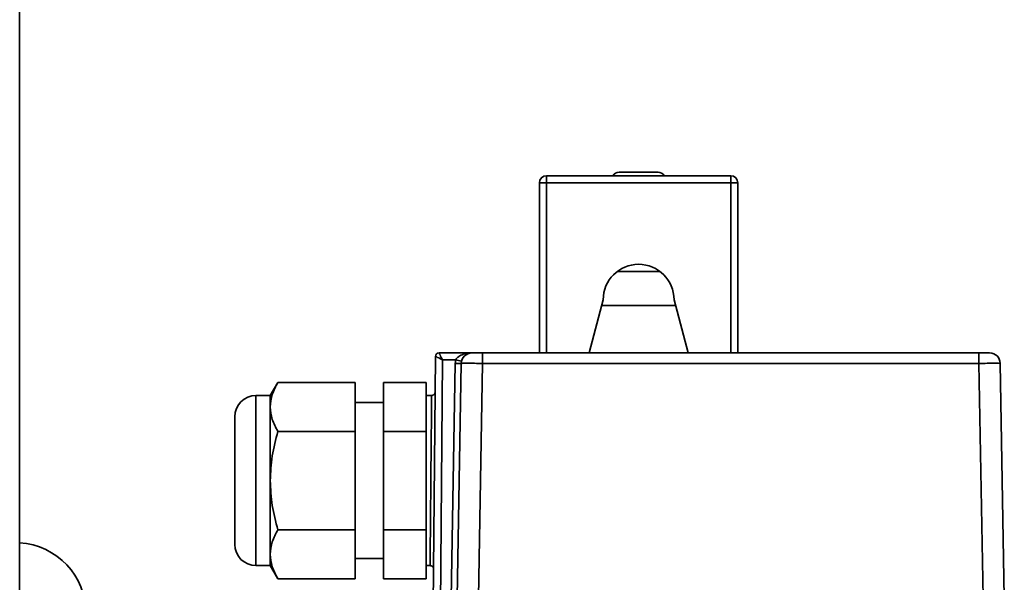
# Model space of a CAD drawing. Units: millimetres. Extents: x 3762 to 16654, y 312 to 10311.
# Drawn here: x 15549 to 15688, y 7135 to 7215 of the extents above; entities that cross this region are included whole.
import ezdxf

# ---------------------------------------------------------------- set-up
doc = ezdxf.new("R2010")
doc.units = ezdxf.units.MM
doc.header["$LTSCALE"] = 25
doc.layers.add('KONTUR', color=7, linetype='Continuous', lineweight=35)

msp = doc.modelspace()

# ---------------------------------------------------------------- linework, layer by layer
at = {"layer": 'KONTUR', "color": 7, "linetype": 'Continuous', "lineweight": 35}
for p, q in [((15548.95, 7748.85), (15548.95, 6287.95)), ((15623.3, 7192.75), (15623.3, 7191.75)), ((15623.3, 7192.75), (15649.3, 7192.75)), ((15633.55, 7193.25), (15639.05, 7193.25)), ((15649.3, 7192.75), (15649.3, 7191.75)), ((15622.3, 7167.75), (15622.3, 7191.75)), ((15622.3, 7191.75), (15623.3, 7191.75)), ((15623.3, 7191.75), (15623.3, 7167.75)), ((15649.3, 7191.75), (15623.3, 7191.75)), ((15649.3, 7167.75), (15649.3, 7191.75)), ((15649.3, 7191.75), (15650.3, 7191.75)), ((15650.3, 7191.75), (15650.3, 7167.75)), ((15639.3, 7179.25), (15633.3, 7179.25)), ((15631.3, 7175.25), (15629.3, 7167.75)), ((15631.09, 7174.45), (15641.52, 7174.45)), ((15643.3, 7167.75), (15641.3, 7175.25)), ((15607.3, 7129.75), (15607.63, 7167.25)), ((15607.63, 7167.25), (15607.63, 7167.25)), ((15608.13, 7167.75), (15612.78, 7167.75)), ((15614.28, 7167.75), (15614.28, 7166.27)), ((15614.28, 7167.75), (15684.33, 7167.75)), ((15684.33, 7167.75), (15684.33, 7166.27)), ((15608.63, 7166.77), (15608.3, 7129.75)), ((15608.63, 7166.77), (15610.49, 7166.77)), ((15609.85, 7133.13), (15610.43, 7166.27)), ((15610.49, 7166.77), (15610.43, 7166.27)), ((15611.28, 7166.27), (15610.7, 7133.23)), ((15614.28, 7166.27), (15613.7, 7133.23)), ((15614.28, 7166.27), (15684.33, 7166.27)), ((15684.33, 7166.27), (15684.91, 7133.23)), ((15687.33, 7166.27), (15687.91, 7133.23)), ((15585.39, 7163.6), (15584.31, 7161.75)), ((15596.3, 7163.6), (15585.39, 7163.6)), ((15596.3, 7163.6), (15596.3, 7156.68)), ((15606.3, 7163.6), (15600.3, 7163.6)), ((15600.3, 7156.68), (15600.3, 7163.6)), ((15606.3, 7156.68), (15606.3, 7163.6)), ((15584.31, 7161.75), (15582.3, 7161.75)), ((15582.3, 7137.75), (15582.3, 7161.75)), ((15584.31, 7160.14), (15584.31, 7161.75)), ((15607.09, 7161.75), (15606.3, 7161.75)), ((15600.3, 7160.75), (15596.3, 7160.75)), ((15584.31, 7149.75), (15584.31, 7160.14)), ((15579.3, 7140.75), (15579.3, 7158.75)), ((15596.3, 7156.68), (15585.39, 7156.68)), ((15596.3, 7156.68), (15596.3, 7142.82)), ((15606.3, 7156.68), (15600.3, 7156.68)), ((15600.3, 7142.82), (15600.3, 7156.68)), ((15606.3, 7142.82), (15606.3, 7156.68)), ((15584.31, 7139.36), (15584.31, 7149.75)), ((15596.3, 7142.82), (15585.39, 7142.82)), ((15596.3, 7142.82), (15596.3, 7135.89)), ((15600.3, 7135.89), (15600.3, 7142.82)), ((15606.3, 7142.82), (15600.3, 7142.82)), ((15606.3, 7135.89), (15606.3, 7142.82)), ((15584.31, 7137.75), (15584.31, 7139.36)), ((15596.3, 7138.75), (15600.3, 7138.75)), ((15582.3, 7137.75), (15584.31, 7137.75)), ((15584.31, 7137.75), (15585.39, 7135.89)), ((15606.3, 7137.75), (15606.87, 7137.75)), ((15596.3, 7135.89), (15585.39, 7135.89)), ((15600.3, 7135.89), (15606.3, 7135.89))]:
    msp.add_line(p, q, dxfattribs=at)
for centre, radius, start, end in [((15623.3, 7191.75), 1, 90, 180), ((15633.55, 7192.25), 1, 90, 150), ((15639.05, 7192.25), 1, 30, 90), ((15649.3, 7191.75), 1, 0, 90), ((15636.3, 7175.25), 5, 0, 180), ((15608.13, 7167.25), 0.5, 90.0042, 179.4871), ((15608.13, 7167.25), 0.5, 90, 179.5), ((15612.78, 7166.25), 1.5, 90, 179), ((15685.83, 7166.25), 1.5, 1, 90), ((15610.85, 7178.45), 12.19, 268.0016, 271.9984), ((15613.51, 7178.84), 12.45, 255.9371, 259.8356), ((15582.3, 7158.75), 3, 90, 180), ((15548.3, 7131), 10, 0, 86.2731), ((15582.3, 7140.75), 3, 180, 270)]:
    msp.add_arc(centre, radius, start, end, dxfattribs=at)
for points, knots in [([(15608.63, 7166.77), (15608.5, 7166.83), (15608.25, 7166.96), (15607.97, 7167.09), (15607.8, 7167.18), (15607.7, 7167.22), (15607.65, 7167.25), (15607.64, 7167.25), (15607.63, 7167.25)], [0, 0, 0, 0, 0.2516614, 0.5164219, 0.6455811, 0.7686953, 0.8865402, 1, 1, 1, 1]), ([(15608.13, 7167.75), (15608.13, 7167.74), (15608.14, 7167.74), (15608.17, 7167.68), (15608.22, 7167.59), (15608.3, 7167.42), (15608.44, 7167.14), (15608.57, 7166.89), (15608.63, 7166.77)], [0, 0, 0, 0, 0.113445, 0.231285, 0.354404, 0.483578, 0.748339, 1, 1, 1, 1]), ([(15610.49, 7166.77), (15610.54, 7166.86), (15610.66, 7167.06), (15611.02, 7167.34), (15611.72, 7167.67), (15612.36, 7167.72), (15612.78, 7167.75)], [0, 0, 0, 0, 0.111784, 0.250379, 0.500519, 1, 1, 1, 1]), ([(15612.78, 7167.75), (15612.8, 7167.75), (15612.83, 7167.75), (15613.02, 7167.75), (15613.21, 7167.75), (15613.45, 7167.75), (15613.8, 7167.75), (15614.09, 7167.75), (15614.28, 7167.75)], [0, 0, 0, 0, 0.239457, 0.369616, 0.5, 0.630156, 0.760543, 1, 1, 1, 1]), ([(15684.33, 7167.75), (15684.52, 7167.75), (15684.81, 7167.75), (15685.16, 7167.75), (15685.4, 7167.75), (15685.59, 7167.75), (15685.78, 7167.75), (15685.81, 7167.75), (15685.83, 7167.75)], [0, 0, 0, 0, 0.239457, 0.369616, 0.5, 0.630156, 0.760543, 1, 1, 1, 1]), ([(15611.28, 7166.27), (15611.32, 7166.28), (15611.41, 7166.28), (15612.11, 7166.29), (15613.1, 7166.28), (15613.89, 7166.28), (15614.28, 7166.27)], [0, 0, 0, 0, 0.250001, 0.499999, 0.749996, 1, 1, 1, 1]), ([(15684.33, 7166.27), (15684.72, 7166.28), (15685.51, 7166.28), (15686.5, 7166.29), (15687.2, 7166.28), (15687.29, 7166.28), (15687.33, 7166.27)], [0, 0, 0, 0, 0.250002, 0.5, 0.749998, 1, 1, 1, 1]), ([(15584.31, 7160.14), (15584.37, 7160.72), (15584.48, 7161.89), (15585.08, 7163.03), (15585.39, 7163.6)], [0, 0, 0, 0, 0.4945107, 1, 1, 1, 1]), ([(15607.09, 7161.75), (15607.09, 7161.71), (15607.09, 7161.62), (15607.08, 7160.94), (15607.07, 7159.84), (15607.06, 7158.57), (15607.05, 7157.35), (15607.04, 7156.29), (15607.02, 7154.73), (15607, 7152.54), (15606.98, 7149.75), (15606.95, 7146.95), (15606.93, 7144.55), (15606.92, 7142.69), (15606.9, 7141.48), (15606.9, 7140.69), (15606.89, 7140.18), (15606.89, 7139.41), (15606.88, 7138.55), (15606.87, 7137.87), (15606.87, 7137.79), (15606.87, 7137.75)], [0, 0, 0, 0, 0.059933, 0.121573, 0.18492, 0.249973, 0.280587, 0.315637, 0.355122, 0.422588, 0.499983, 0.57738, 0.644846, 0.702366, 0.749926, 0.771835, 0.793553, 0.81508, 0.878427, 0.940067, 1, 1, 1, 1]), ([(15607.59, 7162.26), (15607.58, 7162.19), (15607.57, 7162.1), (15607.51, 7161.98), (15607.45, 7161.9), (15607.37, 7161.83), (15607.25, 7161.77), (15607.15, 7161.75), (15607.09, 7161.75)], [0, 0, 0, 0, 0.238341, 0.367022, 0.49869, 0.630559, 0.759817, 1, 1, 1, 1]), ([(15585.39, 7156.68), (15585.09, 7157.24), (15584.48, 7158.37), (15584.37, 7159.55), (15584.31, 7160.14)], [0, 0, 0, 0, 0.495458, 1, 1, 1, 1]), ([(15584.31, 7149.75), (15584.37, 7150.91), (15584.48, 7153.26), (15585.08, 7155.53), (15585.39, 7156.68)], [0, 0, 0, 0, 0.494511, 1, 1, 1, 1]), ([(15585.39, 7142.82), (15585.09, 7143.95), (15584.48, 7146.22), (15584.37, 7148.56), (15584.31, 7149.75)], [0, 0, 0, 0, 0.495458, 1, 1, 1, 1]), ([(15584.31, 7139.36), (15584.37, 7139.94), (15584.48, 7141.11), (15585.08, 7142.25), (15585.39, 7142.82)], [0, 0, 0, 0, 0.494511, 1, 1, 1, 1]), ([(15585.39, 7135.89), (15585.09, 7136.45), (15584.48, 7137.59), (15584.37, 7138.76), (15584.31, 7139.36)], [0, 0, 0, 0, 0.495458, 1, 1, 1, 1]), ([(15606.87, 7137.75), (15606.93, 7137.74), (15607.03, 7137.73), (15607.15, 7137.66), (15607.23, 7137.6), (15607.3, 7137.51), (15607.36, 7137.39), (15607.37, 7137.3), (15607.37, 7137.23)], [0, 0, 0, 0, 0.239955, 0.369308, 0.501339, 0.633164, 0.761926, 1, 1, 1, 1])]:
    msp.add_open_spline(points, degree=3, knots=knots, dxfattribs=at)

doc.saveas('drawing.dxf')
